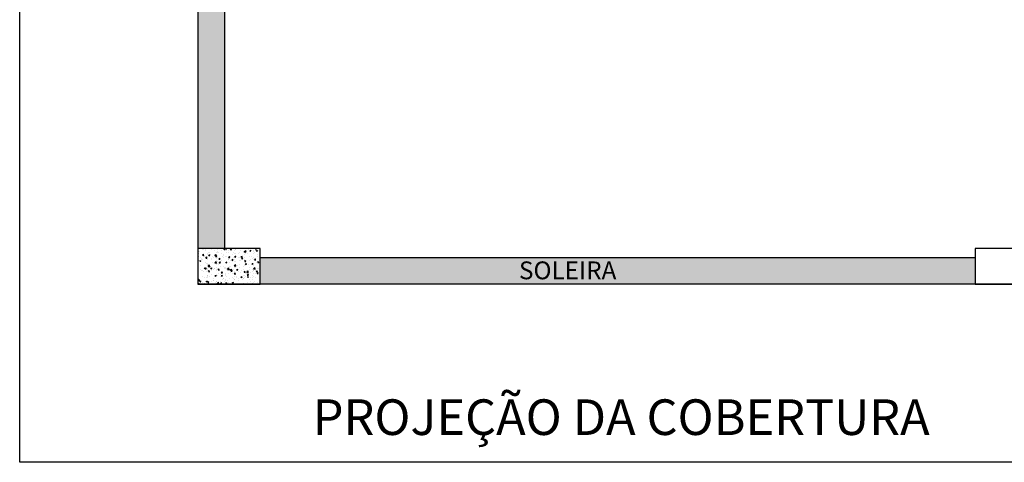
# Model space of a CAD drawing. Units: millimetres. Extents: x 40 to 2234, y 844 to 1227.
# Drawn here: x 303 to 308, y 848 to 850 of the extents above; entities that cross this region are included whole.
import ezdxf

# ---------------------------------------------------------------- set-up
doc = ezdxf.new("R2010")
doc.units = ezdxf.units.MM
doc.header["$MEASUREMENT"] = 0
doc.linetypes.add('HIDDEN2', pattern=[4.7625, 3.175, -1.5875])
for name, color, linetype in [('ARQ-ALV', 6, 'Continuous'), ('HACHURA FINA', 253, 'Continuous'), ('PISOS', 8, 'Continuous'), ('PROJEÇÃO 2', 1, 'HIDDEN2'), ('texto', 2, 'Continuous'), ('TEXTO 03', 2, 'Continuous')]:
    doc.layers.add(name, color=color, linetype=linetype)
doc.styles.add('ESC 1.100 H2', font='arial.ttf', dxfattribs={"height": 0.2})
doc.styles.add('ESC 1.50 H2', font='arial.ttf', dxfattribs={"height": 0.1})
pattern_1 = [(37.5, (-898.850527, 1025.12919), (-0.0016000313, 0.0489413237), [0, -0.038608, 0, -0.04318, 0, -0.041275]), (7.5, (-898.85053, 1025.12919), (0.0449523283, 0.07168251), [0, -0.020828, 0, -0.034798, 0, -0.013335]), (327.5, (-898.88177, 1025.12919), (0.079099237, 0.0001437185), [0, -0.0127, 0, -0.04572, 0, -0.05969]), (317.5, (-898.88177, 1025.12919), (0.0763556452, 0.0222929323), [0, -0.00635, 0, -0.029972, 0, -0.03429])]

msp = doc.modelspace()

# ---------------------------------------------------------------- hatches: boundary and pattern name
at = {"layer": 'HACHURA FINA', "true_color": 0xe9dfd2}
h = msp.add_hatch(dxfattribs=at)
h.set_pattern_fill('AR-SAND', color=254, scale=0.001, style=0)
h.set_pattern_definition(pattern_1)
h.paths.add_polyline_path([(304.0272, 853.2343), (303.8772, 853.2343), (303.8772, 848.726), (304.0272, 848.726)])
at = {"layer": 'HACHURA FINA'}
h = msp.add_hatch(dxfattribs=at)
h.set_pattern_fill('AR-CONC', color=252, scale=0.0004, style=0)
h.set_pattern_definition([(50, (303.87718, 862.82597), (0.07287387, -0.00637563), [0.00762, -0.08382]), (355, (303.87718, 862.82597), (-0.01409713, 0.07642266), [0.006096, -0.067056]), (100.451, (303.88325, 862.82544), (0.058777, 0.07004668), [0.006476, -0.071236]), (46.1842, (303.87718, 862.84629), (0.1084316, -0.01681693), [0.01143, -0.12573]), (96.6356, (303.88621, 862.84489), (0.0949617, 0.0989702), [0.009714, -0.106854]), (351.184, (303.87718, 862.84629), (0.0949618, 0.09897005), [0.009144, -0.100584]), (21, (303.88734, 862.84121), (0.06064595, -0.0409062), [0.00762, -0.08382]), (326, (303.88734, 862.84121), (0.0247208, 0.0736752), [0.006096, -0.067056]), (71.4514, (303.89239, 862.8378), (0.0853666, 0.03276914), [0.006476, -0.071236]), (37.5, (303.877178, 862.825972), (0.00123544, 0.033822016), [0, -0.0662432, 0, -0.068072, 0, -0.06731]), (7.5, (303.877178, 862.825972), (0.026727865, 0.04007223), [0, -0.0388112, 0, -0.0647192, 0, -0.025654]), (327.5, (303.85452, 862.825972), (0.05423624, -0.0022915), [0, -0.0254, 0, -0.079248, 0, -0.105156]), (317.5, (303.84436, 862.82597), (0.05925167, 0.0101706), [0, -0.03302, 0, -0.0526288, 0, -0.074676])])
h.paths.add_polyline_path([(303.8772, 848.526), (304.2272, 848.526), (304.2272, 848.726), (303.8772, 848.726)])
h = msp.add_hatch(dxfattribs=at)
h.set_pattern_fill('AR-CONC', color=252, scale=0.0004, style=0)
h.set_pattern_definition([(50, (303.87718, 848.52597), (0.072874, -0.006376), [0.00762, -0.08382]), (355, (303.87718, 848.52597), (-0.014097, 0.076423), [0.006096, -0.067056]), (100.45, (303.88325, 848.52544), (0.058777, 0.070047), [0.006476, -0.071236]), (46.184, (303.87718, 848.54629), (0.108432, -0.016817), [0.01143, -0.12573]), (96.636, (303.88621, 848.54489), (0.094962, 0.09897), [0.009714, -0.106854]), (351.184, (303.87718, 848.54629), (0.094962, 0.09897), [0.009144, -0.100584]), (21, (303.88734, 848.54121), (0.060646, -0.040906), [0.00762, -0.08382]), (326, (303.88734, 848.54121), (0.024721, 0.073675), [0.006096, -0.067056]), (71.451, (303.89239, 848.5378), (0.085367, 0.032769), [0.006476, -0.071236]), (37.5, (303.877178, 848.525972), (0.0012354, 0.033822), [0, -0.0662432, 0, -0.068072, 0, -0.06731]), (7.5, (303.877178, 848.525972), (0.026728, 0.0400722), [0, -0.0388112, 0, -0.0647192, 0, -0.025654]), (327.5, (303.85452, 848.525972), (0.0542362, -0.0022915), [0, -0.0254, 0, -0.079248, 0, -0.105156]), (317.5, (303.84436, 848.52597), (0.0592517, 0.0101706), [0, -0.03302, 0, -0.052629, 0, -0.074676])])
h.paths.add_polyline_path([(303.8772, 848.526), (304.2272, 848.526), (304.2272, 848.726), (303.8772, 848.726)])
at = {"layer": 'HACHURA FINA', "true_color": 0xe9dfd2}
h = msp.add_hatch(dxfattribs=at)
h.set_pattern_fill('AR-SAND', color=254, scale=0.001, style=0)
h.set_pattern_definition(pattern_1)
h.paths.add_polyline_path([(304.2272, 848.526), (308.2397, 848.526), (308.2397, 848.676), (304.2272, 848.676)])

# ---------------------------------------------------------------- linework, layer by layer
at = {"layer": 'ARQ-ALV'}
for points in [[(303.8772, 848.526), (304.2272, 848.526), (304.2272, 848.726), (303.8772, 848.726), (303.8772, 848.526)], [(308.2397, 848.526), (308.5397, 848.526), (308.5397, 848.726), (308.2397, 848.726), (308.2397, 848.526)]]:
    msp.add_lwpolyline(points, close=True, dxfattribs=at)
at = {"layer": 'PISOS'}
for p, q in [((303.8772, 863.026), (303.8772, 848.526)), ((320.8772, 848.526, 0), (303.8772, 848.526, 0))]:
    msp.add_line(p, q, dxfattribs=at)
at = {"layer": 'PISOS', "elevation": 0}
for points in [[(330.9774, 852.126), (330.9774, 847.526), (302.8772, 847.526), (302.8772, 853.776)], [(304.0272, 853.2343), (304.0272, 848.726)], [(304.2272, 848.676), (308.2397, 848.676)]]:
    msp.add_lwpolyline(points, dxfattribs=at)
at = {"layer": 'PROJEÇÃO 2', "elevation": 0}
msp.add_lwpolyline([(330.9774, 864.026), (330.9774, 847.526), (302.8772, 847.526), (302.8772, 864.026)], close=True, dxfattribs=at)

# ---------------------------------------------------------------- texts
at = {"layer": 'texto', "color": 2, "insert": (306.2532, 847.8793, 0), "char_height": 0.2, "attachment_point": 2, "style": 'ESC 1.100 H2'}
msp.add_mtext_dynamic_manual_height_columns('\\pt1.8;PROJEÇÃO DA COBERTURA', width=4.168246, gutter_width=0.05, heights=[0], dxfattribs=at)
at = {"layer": 'TEXTO 03', "insert": (305.6795, 848.6533, 0), "char_height": 0.1, "width": 0.276848, "attachment_point": 1, "style": 'ESC 1.50 H2'}
msp.add_mtext('SOLEIRA', dxfattribs=at)

doc.saveas('drawing.dxf')
